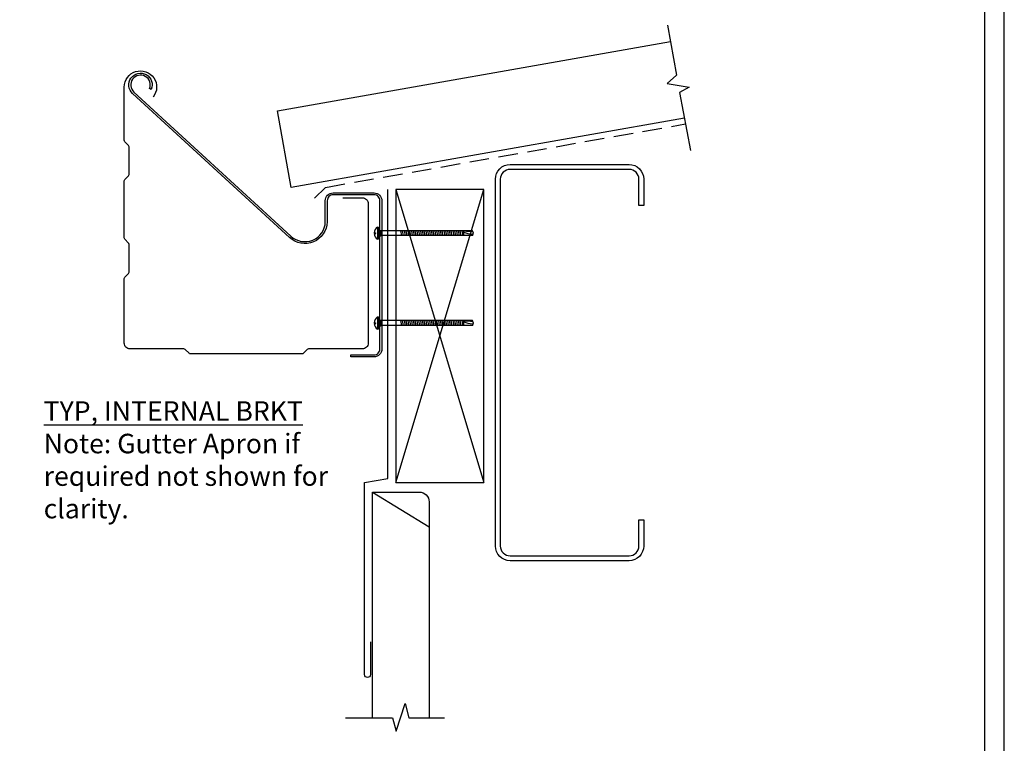
# Model space of a CAD drawing. Units: millimetres. Extents: x 0 to 1326, y -965 to 0.
# Drawn here: x 821 to 1326, y -714 to -344 of the extents above; entities that cross this region are included whole.
import ezdxf

# ---------------------------------------------------------------- set-up
doc = ezdxf.new("R2010")
doc.units = ezdxf.units.MM
doc.header["$LTSCALE"] = 5
doc.header["$MEASUREMENT"] = 0
doc.linetypes.add('DASHED', pattern=[3, 2, -1])
for name, color, linetype in [('Bldg paper', 1, 'DASHED'), ('Border', 7, 'Continuous'), ('BREAK', 8, 'Continuous'), ('FLASHING', 3, 'Continuous'), ('HATCH', 8, 'Continuous'), ('PROFILE', 2, 'Continuous'), ('PURLIN', 7, 'Continuous'), ('Screws', 7, 'Continuous'), ('Structural', 7, 'Continuous'), ('Text2', 7, 'Continuous'), ('TIMBER', 1, 'Continuous')]:
    doc.layers.add(name, color=color, linetype=linetype)
doc.layers.add('Gutter', color=4, linetype='Continuous', lineweight=25)
doc.styles.add('STYLUS', font='stylu.ttf')

# ---------------------------------------------------------------- blocks, each defined once
blk = doc.blocks.new('wafer head')
at = {"color": 8, "linetype": 'Continuous'}
for p, q in [((-49.25, 0.18), (-48.42, 0.18)), ((-48.42, -0.18), (-48.42, 0.18)), ((-47.63, 3.12), (-47.1, 3.12)), ((-47.63, 3.12), (-47.63, -3.12)), ((-47.1, 3.12), (-47.1, -3.12)), ((-47.1, 2.07), (-45.93, 1.25)), ((1.03, 1.25), (-45.93, 1.25)), ((-45.93, 1.25), (-45.93, -1.25)), ((-35.78, 1.25), (-35.32, -1.25)), ((-34.86, 1.25), (-34.4, -1.25)), ((-33.94, 1.25), (-33.47, -1.25)), ((-33.01, 1.25), (-32.55, -1.25)), ((-32.09, 1.25), (-31.63, -1.25)), ((-31.17, 1.25), (-30.7, -1.25)), ((-30.24, 1.25), (-29.78, -1.25)), ((-29.32, 1.25), (-28.86, -1.25)), ((-28.4, 1.25), (-27.93, -1.25)), ((-27.47, 1.25), (-27.01, -1.25)), ((-26.55, 1.25), (-26.09, -1.25)), ((-25.63, 1.25), (-25.16, -1.25)), ((-24.7, 1.25), (-24.24, -1.25)), ((-23.78, 1.25), (-23.32, -1.25)), ((-22.85, 1.25), (-22.39, -1.25)), ((-21.93, 1.25), (-21.47, -1.25)), ((-21.01, 1.25), (-20.55, -1.25)), ((-20.08, 1.25), (-19.62, -1.25)), ((-19.16, 1.25), (-18.7, -1.25)), ((-18.24, 1.25), (-17.78, -1.25)), ((-17.31, 1.25), (-16.85, -1.25)), ((-16.39, 1.25), (-15.93, -1.25)), ((-15.47, 1.25), (-15, -1.25)), ((-14.54, 1.25), (-14.08, -1.25)), ((-13.62, 1.25), (-13.16, -1.25)), ((-12.7, 1.25), (-12.23, -1.25)), ((-11.77, 1.25), (-11.31, -1.25)), ((-10.85, 1.25), (-10.39, -1.25)), ((-9.93, 1.25), (-9.46, -1.25)), ((-8.97, 1.25), (-8.51, -1.25)), ((-8.08, 1.25), (-7.62, -1.25)), ((-7.16, 1.25), (-6.69, -1.25)), ((-6.2, 1.25), (-5.74, -1.25)), ((-5.31, 1.25), (-4.85, -1.25)), ((-4.38, 1.25), (-3.92, -1.25)), ((-3.47, 1.25), (-3.47, -1.25)), ((1.53, 0), (1.03, 1.25)), ((1.03, -1.25), (1.53, 0)), ((1.03, -0.63), (1.53, 0)), ((-49.25, -0.18), (-48.42, -0.18)), ((-47.1, -3.12), (-47.63, -3.12)), ((-47.1, -2.07), (-45.93, -1.25)), ((1.03, -1.25), (-45.93, -1.25)), ((1.03, -0.63), (1.03, -1.25))]:
    blk.add_line(p, q, dxfattribs=at)
blk.add_lwpolyline([(1.03, -0.63, -0.056178), (-3.22, 0.39, -0.742204), (-2.93, 1.16, -0.023194), (1.15, 0.93, -1.252856)], format="xyb", dxfattribs=at)
for start, end in [(124.8855, 177.3605), (182.6395, 235.1145)]:
    blk.add_arc((-45.45, 0), 3.8, start, end, dxfattribs=at)

msp = doc.modelspace()

# ---------------------------------------------------------------- linework, layer by layer
at = {"layer": 'Bldg paper', "linetype": 'DASHED'}
msp.add_lwpolyline([(972.04, -435.09), (977.67, -429.56), (1162.1, -397.04)], dxfattribs=at)
at = {"layer": 'Border'}
msp.add_lwpolyline([(10, -955), (1315.5, -955), (1315.5, -10), (10, -10)], close=True, dxfattribs=at)
at = {"layer": 'BREAK', "linetype": 'Continuous'}
for points in [[(1152.96, -346.48), (1157.46, -372.01), (1152.7, -376.3), (1164.08, -378.26), (1159.04, -380.96), (1164.69, -410.6)], [(987.81, -701.35), (1011.9, -701.35), (1013.85, -708.21), (1018.5, -694.04), (1020.31, -701.35), (1038.64, -701.35)]]:
    msp.add_lwpolyline(points, dxfattribs=at)
at = {"layer": 'Defpoints'}
msp.add_lwpolyline([(0, -965), (1325.5, -965), (1325.5, 0), (0, 0)], close=True, dxfattribs=at)
at = {"layer": 'FLASHING'}
msp.add_lwpolyline([(1000.65, -662.4), (1000.65, -679.23, -1), (997.65, -679.23), (997.65, -580.73), (1009.65, -578.77), (1009.65, -430.73)], format="xyb", dxfattribs=at)
at = {"layer": 'Gutter', "color": 1}
msp.add_lwpolyline([(986.55, -434.88), (996.49, -434.88, -0.414214), (999.49, -437.88), (999.49, -509.38, -0.414214), (996.49, -512.38), (968.9, -512.38, 0.198912), (968.2, -512.68), (966.28, -514.59, -0.198912), (965.58, -514.88), (908.4, -514.88, -0.198912), (907.7, -514.59), (905.78, -512.68, 0.198912), (905.08, -512.38), (877.49, -512.38, -0.414214), (874.49, -509.38), (874.49, -476.3, -0.198912), (874.78, -475.59), (876.7, -473.68, 0.198912), (876.99, -472.97), (876.99, -458.8, 0.198912), (876.7, -458.09), (874.78, -456.18, -0.198912), (874.49, -455.47), (874.49, -426.3, -0.198912), (874.78, -425.59), (876.7, -423.68, 0.198912), (876.99, -422.97), (876.99, -408.8, 0.198912), (876.7, -408.09), (874.78, -406.18, -0.198912), (874.49, -405.47), (874.49, -378.19, -1.405793), (889.31, -383.34)], format="xyb", dxfattribs=at)
at = {"layer": 'HATCH'}
for p, q in [((1013.73, -580.73), (1058.73, -430.73)), ((1013.73, -430.73), (1058.73, -580.73))]:
    msp.add_line(p, q, dxfattribs=at)
at = {"layer": 'PROFILE', "color": 6}
msp.add_lwpolyline([(1161.55, -394.13), (959.97, -429.67), (953.03, -390.28), (1154.42, -354.77)], dxfattribs=at)
msp.add_lwpolyline([(1001.73, -701.35), (1001.73, -585.73), (1025.73, -585.73, -0.414214), (1030.73, -590.73), (1030.73, -701.35)], format="xyb", dxfattribs=at)
at = {"layer": 'PURLIN'}
msp.add_line((1001.73, -585.73), (1030.73, -603.48), dxfattribs=at)
msp.add_lwpolyline([(1072.23, -620.86, -0.414214), (1064.73, -613.36), (1064.73, -425.36, -0.414214), (1072.23, -417.86), (1133.23, -417.86, -0.414214), (1140.73, -425.36), (1140.73, -438.86), (1138.23, -438.86), (1138.23, -425.36, 0.414214), (1133.23, -420.36), (1072.23, -420.36, 0.414214), (1067.23, -425.36), (1067.23, -613.36, 0.414214), (1072.23, -618.36), (1133.23, -618.36, 0.414214), (1138.23, -613.36), (1138.23, -599.86), (1140.73, -599.86), (1140.73, -613.36, -0.414214), (1133.23, -620.86)], format="xyb", close=True, dxfattribs=at)
at = {"layer": 'Structural'}
msp.add_lwpolyline([(990.55, -515.4), (1002.55, -515.4, 0.414214), (1005.55, -512.4), (1005.55, -436.4, 0.414214), (1002.55, -433.4), (981.55, -433.4, 0.414214), (978.55, -436.4), (978.55, -447.3, -0.642885), (959.22, -455.32), (878.81, -381.51, -1.93376), (888.37, -379.38), (887.45, -379, 1.935347), (879.49, -380.78), (959.9, -454.59, 0.642315), (977.55, -447.28), (977.55, -436.4, -0.414214), (981.55, -432.4), (1002.55, -432.4, -0.414214), (1006.55, -436.4), (1006.55, -512.4, -0.414214), (1002.55, -516.4), (990.55, -516.4), (990.55, -515.4)], format="xyb", dxfattribs=at)
at = {"layer": 'TIMBER', "linetype": 'Continuous'}
msp.add_lwpolyline([(1013.73, -580.73), (1058.73, -580.73), (1058.73, -430.73), (1013.73, -430.73)], close=True, dxfattribs=at)

# ---------------------------------------------------------------- block references
at = {"layer": 'Screws'}
for p in [(1051.87, -453.07), (1051.87, -499.11)]:
    msp.add_blockref('wafer head', p, dxfattribs=at)

# ---------------------------------------------------------------- texts
at = {"layer": 'Text2', "insert": (833.21, -569.17), "char_height": 10, "attachment_point": 4, "style": 'STYLUS'}
msp.add_mtext('{\\LTYP, INTERNAL BRKT}\\PNote: Gutter Apron if\\Prequired not shown for\\Pclarity. ', dxfattribs=at)

doc.saveas('drawing.dxf')
